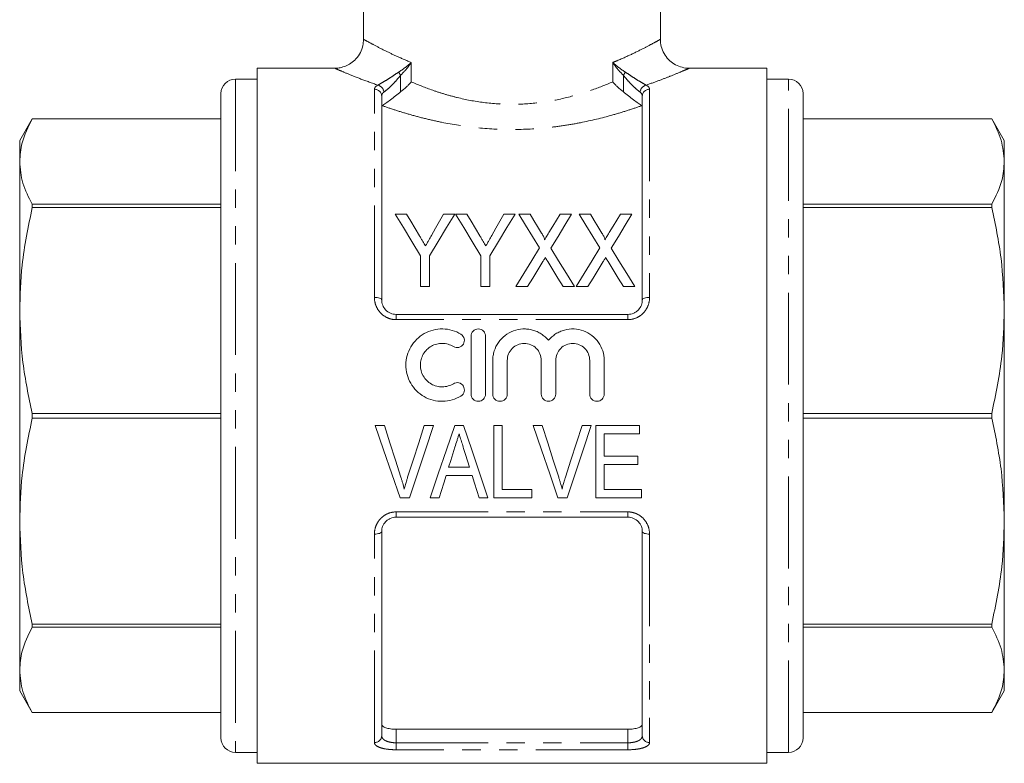
# Model space of a CAD drawing. Units: millimetres. Extents: x 126 to 280, y 87 to 292.
# Drawn here: x 126 to 194, y 148 to 199 of the extents above; entities that cross this region are included whole.
import ezdxf

# ---------------------------------------------------------------- set-up
doc = ezdxf.new("R2010")
doc.units = ezdxf.units.MM
doc.linetypes.add('PHANTOM', pattern=[12.7, 6.35, -1.27, 1.27, -1.27, 1.27, -1.27])

msp = doc.modelspace()

# ---------------------------------------------------------------- linework, layer by layer
at = {"color": 7, "linetype": 'Continuous', "lineweight": 15}
for p, q in [((150.159, 245.989), (150.159, 197.971)), ((170.659, 197.972), (170.659, 245.989)), ((148.196, 195.989), (142.809, 195.989)), ((142.809, 171.989), (142.809, 195.989)), ((178.009, 195.989), (172.621, 195.989)), ((178.009, 195.989), (178.009, 147.989)), ((142.809, 195.239), (141.309, 195.239)), ((179.509, 195.239), (178.009, 195.239)), ((140.309, 194.239), (140.309, 149.739)), ((151.409, 194.068), (151.409, 179.989)), ((169.409, 179.989), (169.409, 194.068)), ((180.509, 149.739), (180.509, 194.239)), ((127.275, 192.489), (126.409, 190.989)), ((140.309, 192.489), (127.275, 192.489)), ((140.309, 192.489), (127.275, 192.489)), ((127.275, 192.489), (127.275, 192.489)), ((193.543, 192.489), (180.509, 192.489)), ((193.543, 192.489), (180.509, 192.489)), ((194.409, 190.989), (193.543, 192.489)), ((193.543, 192.489), (193.543, 192.489)), ((126.409, 189.543), (126.409, 190.989)), ((194.409, 190.989), (194.409, 189.543)), ((126.409, 179.26), (126.409, 189.543)), ((194.409, 189.543), (194.409, 179.26)), ((127.275, 186.597), (127.275, 186.372)), ((127.275, 186.597), (140.309, 186.597)), ((140.309, 186.372), (127.275, 186.372)), ((180.509, 186.597), (193.543, 186.597)), ((193.543, 186.372), (180.509, 186.372)), ((193.543, 186.372), (193.543, 186.597)), ((153.121, 185.909), (152.349, 185.909)), ((156.452, 185.909), (155.681, 185.909)), ((157.287, 185.909), (156.516, 185.909)), ((160.619, 185.909), (159.847, 185.909)), ((161.654, 185.909), (160.875, 185.909)), ((164.529, 185.909), (163.729, 185.909)), ((165.821, 185.909), (165.042, 185.909)), ((168.696, 185.909), (167.895, 185.909)), ((154.08, 183.028), (154.08, 180.909)), ((154.721, 180.909), (154.721, 183.028)), ((158.247, 183.028), (158.247, 180.909)), ((158.888, 180.909), (158.888, 183.028)), ((154.08, 180.909), (154.721, 180.909)), ((158.247, 180.909), (158.888, 180.909)), ((160.683, 180.909), (161.483, 180.909)), ((163.942, 180.909), (164.721, 180.909)), ((164.849, 180.909), (165.65, 180.909)), ((168.109, 180.909), (168.888, 180.909)), ((126.409, 164.718), (126.409, 179.26)), ((152.409, 178.989), (168.409, 178.989)), ((194.409, 179.26), (194.409, 164.718)), ((157.582, 173.487), (157.582, 177.487)), ((158.582, 177.487), (158.582, 173.487)), ((159.082, 173.487), (159.082, 175.813)), ((160.082, 175.813), (160.082, 173.487)), ((162.429, 173.487), (162.429, 175.813)), ((163.429, 175.813), (163.429, 173.487)), ((165.777, 173.487), (165.777, 175.813)), ((166.777, 175.813), (166.777, 173.487)), ((127.275, 172.149), (127.275, 171.83)), ((127.275, 172.149), (140.309, 172.149)), ((180.509, 172.149), (193.543, 172.149)), ((193.543, 171.83), (193.543, 172.149)), ((140.309, 171.83), (127.275, 171.83)), ((142.809, 147.989), (142.809, 171.989)), ((193.543, 171.83), (180.509, 171.83)), ((151.594, 171.322), (150.964, 171.322)), ((154.981, 171.322), (154.351, 171.322)), ((157.057, 171.322), (156.452, 171.322)), ((159.735, 171.322), (159.158, 171.322)), ((159.158, 171.322), (159.158, 166.322)), ((159.735, 166.899), (159.735, 171.322)), ((162.492, 171.322), (161.862, 171.322)), ((165.878, 171.322), (165.248, 171.322)), ((169.222, 171.322), (166.21, 171.322)), ((166.21, 171.322), (166.21, 166.322)), ((166.786, 169.206), (166.786, 170.745)), ((166.786, 170.745), (169.222, 170.745)), ((169.222, 170.745), (169.222, 171.322)), ((169.094, 169.206), (166.786, 169.206)), ((169.094, 168.629), (169.094, 169.206)), ((157.475, 168.437), (156.035, 168.437)), ((166.786, 166.899), (166.786, 168.629)), ((166.786, 168.629), (169.094, 168.629)), ((155.856, 167.86), (157.653, 167.86)), ((161.786, 166.899), (159.735, 166.899)), ((161.786, 166.322), (161.786, 166.899)), ((169.351, 166.899), (166.786, 166.899)), ((169.351, 166.322), (169.351, 166.899)), ((152.684, 166.322), (153.328, 166.322)), ((154.76, 166.322), (155.376, 166.322)), ((158.133, 166.322), (158.749, 166.322)), ((159.158, 166.322), (161.786, 166.322)), ((163.581, 166.322), (164.225, 166.322)), ((166.21, 166.322), (169.351, 166.322)), ((126.409, 154.436), (126.409, 164.718)), ((168.409, 164.989), (152.409, 164.989)), ((194.409, 164.718), (194.409, 154.436)), ((151.409, 163.989), (151.409, 149.893)), ((169.409, 149.893), (169.409, 163.989)), ((127.275, 157.607), (140.309, 157.607)), ((127.275, 157.607), (127.275, 157.381)), ((140.309, 157.381), (127.275, 157.381)), ((180.509, 157.607), (193.543, 157.607)), ((193.543, 157.381), (180.509, 157.381)), ((193.543, 157.381), (193.543, 157.607)), ((126.409, 152.989), (126.409, 154.436)), ((194.409, 154.436), (194.409, 152.989)), ((126.409, 152.989), (127.275, 151.489)), ((193.543, 151.489), (194.409, 152.989)), ((127.275, 151.49), (140.309, 151.49)), ((127.275, 151.49), (127.275, 151.489)), ((127.275, 151.489), (140.309, 151.489)), ((180.509, 151.49), (193.543, 151.49)), ((180.509, 151.489), (193.543, 151.489)), ((193.543, 151.489), (193.543, 151.49)), ((152.409, 150.343), (168.409, 150.343)), ((141.309, 148.739), (142.809, 148.739)), ((178.009, 148.739), (179.509, 148.739)), ((142.809, 147.989), (178.009, 147.989))]:
    msp.add_line(p, q, dxfattribs=at)
at = {"color": 8, "linetype": 'PHANTOM', "lineweight": 0}
for p, q in [((153.456, 196.382), (153.456, 195.045)), ((167.363, 195.045), (167.363, 196.382)), ((141.309, 195.239), (141.309, 148.739)), ((152.72, 195.504), (152.72, 194.364)), ((168.099, 194.364), (168.099, 195.504)), ((179.509, 148.739), (179.509, 195.239)), ((150.909, 180.16), (150.909, 194.538)), ((169.909, 194.538), (169.909, 180.16)), ((152.409, 178.989), (152.409, 178.628)), ((168.409, 178.989), (168.409, 178.628)), ((168.409, 178.628), (152.409, 178.628)), ((152.409, 165.351), (168.409, 165.351)), ((152.409, 164.989), (152.409, 165.351)), ((168.409, 164.989), (168.409, 165.351)), ((150.909, 149.423), (150.909, 163.819)), ((169.909, 163.819), (169.909, 149.423)), ((152.409, 150.343), (152.409, 149.406)), ((168.409, 149.406), (168.409, 150.343)), ((152.409, 148.926), (152.409, 149.406)), ((152.409, 149.406), (168.409, 149.406)), ((168.409, 148.926), (152.409, 148.926)), ((168.409, 148.926), (168.409, 149.406))]:
    msp.add_line(p, q, dxfattribs=at)
at = {"color": 7, "linetype": 'Continuous', "lineweight": 15, "flags": 128}
for points in [[(152.349, 185.909), (152.907, 184.981), (153.484, 184.02), (154.08, 183.028)], [(154.023, 184.408), (153.717, 184.918), (153.416, 185.419), (153.121, 185.909)], [(154.721, 183.028), (155.317, 184.02), (155.895, 184.981), (156.452, 185.909)], [(155.681, 185.909), (155.408, 185.428), (155.13, 184.938), (154.847, 184.438)], [(156.516, 185.909), (157.074, 184.981), (157.651, 184.02), (158.247, 183.028)], [(158.19, 184.408), (157.883, 184.918), (157.582, 185.419), (157.287, 185.909)], [(158.888, 183.028), (159.484, 184.02), (160.061, 184.981), (160.619, 185.909)], [(159.847, 185.909), (159.575, 185.428), (159.297, 184.938), (159.014, 184.438)], [(160.875, 185.909), (161.339, 185.154), (161.816, 184.375), (162.306, 183.576)], [(162.45, 184.611), (162.18, 185.051), (161.915, 185.484), (161.654, 185.909)], [(163.729, 185.909), (163.478, 185.498), (163.223, 185.079), (162.963, 184.653)], [(163.097, 183.558), (163.587, 184.363), (164.065, 185.148), (164.529, 185.909)], [(165.042, 185.909), (165.505, 185.154), (165.983, 184.375), (166.473, 183.576)], [(166.616, 184.611), (166.347, 185.051), (166.082, 185.484), (165.821, 185.909)], [(167.895, 185.909), (167.644, 185.498), (167.389, 185.079), (167.13, 184.653)], [(167.263, 183.558), (167.754, 184.363), (168.232, 185.148), (168.696, 185.909)], [(162.306, 183.576), (161.777, 182.707), (161.236, 181.818), (160.683, 180.909)], [(164.721, 180.909), (164.168, 181.811), (163.626, 182.695), (163.097, 183.558)], [(166.473, 183.576), (165.944, 182.707), (165.402, 181.818), (164.849, 180.909)], [(168.888, 180.909), (168.335, 181.811), (167.793, 182.695), (167.263, 183.558)], [(161.483, 180.909), (161.839, 181.493), (162.19, 182.068), (162.536, 182.636)], [(162.88, 182.64), (163.229, 182.071), (163.583, 181.494), (163.942, 180.909)], [(165.65, 180.909), (166.005, 181.493), (166.356, 182.068), (166.702, 182.636)], [(167.047, 182.64), (167.396, 182.071), (167.75, 181.494), (168.109, 180.909)], [(150.964, 171.322), (151.542, 169.641), (152.117, 167.971), (152.684, 166.322)], [(152.741, 167.738), (152.361, 168.926), (151.978, 170.121), (151.594, 171.322)], [(154.351, 171.322), (153.966, 170.121), (153.583, 168.926), (153.202, 167.738)], [(153.328, 166.322), (153.873, 167.971), (154.425, 169.641), (154.981, 171.322)], [(156.452, 171.322), (155.883, 169.641), (155.318, 167.971), (154.76, 166.322)], [(158.749, 166.322), (158.19, 167.971), (157.626, 169.641), (157.057, 171.322)], [(161.862, 171.322), (162.44, 169.641), (163.014, 167.971), (163.581, 166.322)], [(163.638, 167.738), (163.258, 168.926), (162.876, 170.121), (162.492, 171.322)], [(165.248, 171.322), (164.863, 170.121), (164.48, 168.926), (164.099, 167.738)], [(164.225, 166.322), (164.771, 167.971), (165.322, 169.641), (165.878, 171.322)], [(156.035, 168.437), (156.179, 168.899), (156.323, 169.362), (156.468, 169.825)], [(157.069, 169.738), (157.204, 169.304), (157.34, 168.87), (157.475, 168.437)], [(155.376, 166.322), (155.535, 166.832), (155.695, 167.345), (155.856, 167.86)], [(157.653, 167.86), (157.813, 167.345), (157.973, 166.832), (158.133, 166.322)]]:
    msp.add_lwpolyline(points, dxfattribs=at)
at = {"color": 8, "linetype": 'PHANTOM', "lineweight": 0, "flags": 128}
for points in [[(151.409, 179.989), (151.4, 180.023), (151.371, 180.055), (151.325, 180.084), (151.263, 180.11), (151.187, 180.131), (151.101, 180.147), (151.007, 180.156), (150.909, 180.16)], [(169.409, 179.989), (169.419, 180.023), (169.447, 180.055), (169.494, 180.084), (169.556, 180.11), (169.632, 180.131), (169.718, 180.147), (169.812, 180.156), (169.909, 180.16)], [(150.909, 163.819), (151.007, 163.822), (151.101, 163.832), (151.187, 163.848), (151.263, 163.869), (151.325, 163.895), (151.371, 163.924), (151.4, 163.956), (151.409, 163.989)], [(169.409, 163.989), (169.419, 163.956), (169.447, 163.924), (169.494, 163.895), (169.556, 163.869), (169.632, 163.848), (169.718, 163.832), (169.812, 163.822), (169.909, 163.819)]]:
    msp.add_lwpolyline(points, dxfattribs=at)
at = {"color": 7, "linetype": 'Continuous', "lineweight": 15}
for centre, start, end in [((141.309, 194.239), 90, 180), ((179.509, 194.239), 0, 90), ((141.309, 149.739), 180, 270), ((179.509, 149.739), 270, 0)]:
    msp.add_arc(centre, 1, start, end, dxfattribs=at)
at = {"color": 8, "linetype": 'PHANTOM', "lineweight": 0}
for centre, radius, start, end in [((153.837, 196.322), 1.385, 205.47566, 216.21101), ((166.982, 196.322), 1.385, 323.78899, 334.52434), ((150.924, 194.052), 0.486, 1.84217, 91.73077), ((151.008, 194.276), 0.562, 7.12112, 75.99274), ((169.81, 194.276), 0.562, 104.00726, 172.87888), ((169.895, 194.052), 0.486, 88.26923, 178.15783), ((150.924, 149.908), 0.486, 268.29114, 358.18238), ((169.895, 149.908), 0.486, 181.81762, 271.70886)]:
    msp.add_arc(centre, radius, start, end, dxfattribs=at)
at = {"color": 7, "linetype": 'Continuous', "lineweight": 15}
for points, knots in [([(150.151, 197.975), (150.145, 197.835), (150.132, 197.523), (149.954, 197.059), (149.665, 196.639), (149.304, 196.329), (148.931, 196.128), (148.568, 196.024), (148.324, 195.985), (148.204, 195.99), (148.197, 195.991)], [0, 0, 0, 0, 0.135412, 0.302373, 0.475069, 0.626421, 0.761937, 0.883813, 0.992305, 1, 1, 1, 1]), ([(172.644, 195.99), (172.636, 195.989), (172.472, 195.979), (172.144, 196.041), (171.694, 196.212), (171.289, 196.502), (170.959, 196.889), (170.744, 197.354), (170.651, 197.729), (170.665, 197.934), (170.667, 197.97)], [0, 0, 0, 0, 0.007858, 0.159176, 0.316493, 0.471495, 0.635366, 0.801849, 0.965403, 1, 1, 1, 1]), ([(152.72, 194.364), (152.859, 194.472), (152.992, 194.585), (153.177, 194.756), (153.236, 194.813), (153.349, 194.929), (153.404, 194.988), (153.456, 195.045)], [0, 0, 0, 0, 0.5, 0.5, 0.75, 0.75, 1, 1, 1, 1]), ([(168.099, 194.364), (167.96, 194.472), (167.826, 194.585), (167.642, 194.756), (167.583, 194.813), (167.47, 194.929), (167.414, 194.988), (167.363, 195.045)], [0, 0, 0, 0, 0.5, 0.5, 0.75, 0.75, 1, 1, 1, 1]), ([(152.72, 194.364), (152.602, 194.274), (152.487, 194.176), (152.251, 193.985), (152.132, 193.892), (151.903, 193.72), (151.792, 193.641), (151.602, 193.503), (151.523, 193.446), (151.472, 193.396)], [0, 0, 0, 0, 0.25, 0.25, 0.5, 0.5, 0.75, 0.75, 1, 1, 1, 1]), ([(169.347, 193.396), (169.296, 193.445), (169.218, 193.503), (169.028, 193.64), (168.917, 193.719), (168.688, 193.891), (168.568, 193.985), (168.333, 194.175), (168.216, 194.274), (168.099, 194.364)], [0, 0, 0, 0, 0.25, 0.25, 0.5, 0.5, 0.75, 0.75, 1, 1, 1, 1]), ([(126.409, 189.543), (126.44, 189.977), (126.512, 190.968), (127.001, 191.942), (127.275, 192.489)], [0, 0, 0, 0, 0.438026, 1, 1, 1, 1]), ([(193.543, 192.489), (193.79, 192.005), (194.287, 191.032), (194.368, 190.041), (194.409, 189.543)], [0, 0, 0, 0, 0.4972642, 1, 1, 1, 1]), ([(127.275, 186.597), (127.028, 187.081), (126.532, 188.054), (126.45, 189.045), (126.409, 189.543)], [0, 0, 0, 0, 0.4972642, 1, 1, 1, 1]), ([(194.409, 189.543), (194.378, 189.109), (194.307, 188.118), (193.818, 187.145), (193.543, 186.597)], [0, 0, 0, 0, 0.438026, 1, 1, 1, 1]), ([(126.409, 179.26), (126.44, 180.308), (126.512, 182.7), (127.001, 185.051), (127.275, 186.372)], [0, 0, 0, 0, 0.438026, 1, 1, 1, 1]), ([(193.543, 186.372), (193.79, 185.204), (194.287, 182.855), (194.368, 180.463), (194.409, 179.26)], [0, 0, 0, 0, 0.4972642, 1, 1, 1, 1]), ([(154.439, 183.716), (154.377, 183.819), (154.316, 183.921), (154.255, 184.022), (154.216, 184.087), (154.177, 184.151), (154.139, 184.216), (154.1, 184.28), (154.062, 184.344), (154.023, 184.408)], [0, 0, 0, 0, 0.0004036815, 0.0004036815, 0.0004036815, 0.0006600053, 0.0006600053, 0.0006600053, 0.0009163508, 0.0009163508, 0.0009163508, 0.0009163508]), ([(154.847, 184.438), (154.788, 184.333), (154.729, 184.228), (154.67, 184.123), (154.632, 184.055), (154.593, 183.988), (154.555, 183.92), (154.517, 183.852), (154.477, 183.784), (154.439, 183.716)], [0, 0, 0, 0, 0.0004149335, 0.0004149335, 0.0004149335, 0.000680161, 0.000680161, 0.000680161, 0.0009454242, 0.0009454242, 0.0009454242, 0.0009454242]), ([(158.605, 183.716), (158.544, 183.819), (158.482, 183.921), (158.421, 184.022), (158.382, 184.087), (158.344, 184.151), (158.305, 184.216), (158.267, 184.28), (158.228, 184.344), (158.19, 184.408)], [0, 0, 0, 0, 0.0004036815, 0.0004036815, 0.0004036815, 0.0006600053, 0.0006600053, 0.0006600053, 0.0009163508, 0.0009163508, 0.0009163508, 0.0009163508]), ([(159.014, 184.438), (158.955, 184.333), (158.896, 184.228), (158.836, 184.123), (158.798, 184.055), (158.76, 183.988), (158.721, 183.92), (158.683, 183.852), (158.644, 183.784), (158.605, 183.716)], [0, 0, 0, 0, 0.0004149335, 0.0004149335, 0.0004149335, 0.000680161, 0.000680161, 0.000680161, 0.0009454242, 0.0009454242, 0.0009454242, 0.0009454242]), ([(162.654, 184.146), (162.668, 184.186), (162.651, 184.229), (162.619, 184.308), (162.6, 184.347), (162.539, 184.462), (162.495, 184.537), (162.45, 184.611)], [0, 0, 0, 0, 0.25, 0.25, 0.5, 0.5, 1, 1, 1, 1]), ([(162.963, 184.653), (162.919, 184.58), (162.874, 184.506), (162.829, 184.432), (162.8, 184.385), (162.77, 184.337), (162.741, 184.289), (162.712, 184.242), (162.683, 184.194), (162.654, 184.146)], [0, 0, 0, 0, 0.0002973657, 0.0002973657, 0.0002973657, 0.0004888843, 0.0004888843, 0.0004888843, 0.0006804129, 0.0006804129, 0.0006804129, 0.0006804129]), ([(166.821, 184.146), (166.835, 184.186), (166.818, 184.229), (166.786, 184.308), (166.767, 184.347), (166.706, 184.462), (166.661, 184.537), (166.616, 184.611)], [0, 0, 0, 0, 0.25, 0.25, 0.5, 0.5, 1, 1, 1, 1]), ([(167.13, 184.653), (167.085, 184.58), (167.04, 184.506), (166.995, 184.432), (166.966, 184.385), (166.937, 184.337), (166.908, 184.289), (166.878, 184.242), (166.849, 184.194), (166.821, 184.146)], [0, 0, 0, 0, 0.0002973657, 0.0002973657, 0.0002973657, 0.0004888843, 0.0004888843, 0.0004888843, 0.0006804129, 0.0006804129, 0.0006804129, 0.0006804129]), ([(162.536, 182.636), (162.55, 182.66), (162.564, 182.684), (162.579, 182.707), (162.6, 182.743), (162.622, 182.778), (162.643, 182.814), (162.665, 182.849), (162.686, 182.884), (162.708, 182.92)], [0, 0, 0, 0, 0.0000912866, 0.0000912866, 0.0000912866, 0.00022822, 0.00022822, 0.00022822, 0.0003651569, 0.0003651569, 0.0003651569, 0.0003651569]), ([(162.708, 182.92), (162.737, 182.873), (162.766, 182.827), (162.795, 182.78), (162.809, 182.757), (162.823, 182.734), (162.838, 182.71), (162.852, 182.687), (162.866, 182.664), (162.88, 182.64)], [0, 0, 0, 0, 0.0001805758, 0.0001805758, 0.0001805758, 0.0002708699, 0.0002708699, 0.0002708699, 0.0003611656, 0.0003611656, 0.0003611656, 0.0003611656]), ([(166.702, 182.636), (166.717, 182.66), (166.731, 182.684), (166.746, 182.707), (166.767, 182.743), (166.788, 182.778), (166.81, 182.814), (166.831, 182.849), (166.853, 182.884), (166.875, 182.92)], [0, 0, 0, 0, 0.0000912866, 0.0000912866, 0.0000912866, 0.00022822, 0.00022822, 0.00022822, 0.0003651569, 0.0003651569, 0.0003651569, 0.0003651569]), ([(166.875, 182.92), (166.904, 182.873), (166.933, 182.827), (166.961, 182.78), (166.976, 182.757), (166.99, 182.734), (167.004, 182.71), (167.019, 182.687), (167.033, 182.664), (167.047, 182.64)], [0, 0, 0, 0, 0.0001805758, 0.0001805758, 0.0001805758, 0.0002708699, 0.0002708699, 0.0002708699, 0.0003611656, 0.0003611656, 0.0003611656, 0.0003611656]), ([(151.409, 179.989), (151.409, 179.867), (151.432, 179.743), (151.523, 179.51), (151.592, 179.399), (151.771, 179.209), (151.883, 179.128), (152.132, 179.019), (152.269, 178.989), (152.409, 178.989)], [0, 0, 0, 0, 0.25, 0.25, 0.5, 0.5, 0.75, 0.75, 1, 1, 1, 1]), ([(168.409, 178.989), (168.549, 178.989), (168.688, 179.019), (168.874, 179.101), (168.934, 179.136), (169.043, 179.213), (169.093, 179.256), (169.228, 179.4), (169.296, 179.51), (169.387, 179.745), (169.409, 179.867), (169.409, 179.989)], [0, 0, 0, 0, 0.25, 0.25, 0.375, 0.375, 0.5, 0.5, 0.75, 0.75, 1, 1, 1, 1]), ([(127.275, 172.149), (127.028, 173.317), (126.532, 175.666), (126.45, 178.058), (126.409, 179.26)], [0, 0, 0, 0, 0.4972642, 1, 1, 1, 1]), ([(194.409, 179.26), (194.378, 178.213), (194.307, 175.821), (193.818, 173.47), (193.543, 172.149)], [0, 0, 0, 0, 0.438026, 1, 1, 1, 1]), ([(156.882, 173.353), (156.691, 173.236), (156.489, 173.147), (156.062, 173.024), (155.84, 172.991), (155.398, 172.984), (155.173, 173.01), (154.746, 173.12), (154.537, 173.204), (154.151, 173.423), (153.975, 173.557), (153.659, 173.872), (153.524, 174.047), (153.304, 174.43), (153.218, 174.637), (153.107, 175.062), (153.079, 175.284), (153.081, 175.721), (153.112, 175.941), (153.228, 176.363), (153.313, 176.563), (153.535, 176.942), (153.67, 177.115), (153.982, 177.422), (154.16, 177.557), (154.542, 177.772), (154.75, 177.856), (155.179, 177.964), (155.399, 177.99), (155.846, 177.983), (156.064, 177.95), (156.49, 177.826), (156.694, 177.736), (156.882, 177.621)], [0, 0, 0, 0, 0.0625, 0.0625, 0.125, 0.125, 0.1875, 0.1875, 0.25, 0.25, 0.3125, 0.3125, 0.375, 0.375, 0.4375, 0.4375, 0.5, 0.5, 0.5625, 0.5625, 0.625, 0.625, 0.6875, 0.6875, 0.75, 0.75, 0.8125, 0.8125, 0.875, 0.875, 0.9375, 0.9375, 1, 1, 1, 1]), ([(156.882, 177.621), (156.993, 177.553), (157.076, 177.44), (157.138, 177.188), (157.117, 177.05), (156.985, 176.827), (156.872, 176.742), (156.615, 176.677), (156.473, 176.699), (156.361, 176.768)], [0, 0, 0, 0, 0.25, 0.25, 0.5, 0.5, 0.75, 0.75, 1, 1, 1, 1]), ([(157.582, 177.487), (157.582, 177.616), (157.634, 177.745), (157.816, 177.93), (157.947, 177.987), (158.214, 177.987), (158.346, 177.931), (158.529, 177.746), (158.582, 177.617), (158.582, 177.487)], [0, 0, 0, 0, 0.25, 0.25, 0.5, 0.5, 0.75, 0.75, 1, 1, 1, 1]), ([(159.082, 175.813), (159.082, 175.923), (159.09, 176.033), (159.123, 176.251), (159.149, 176.36), (159.248, 176.675), (159.345, 176.874), (159.598, 177.237), (159.75, 177.397), (160.103, 177.67), (160.297, 177.777), (160.717, 177.931), (160.938, 177.975), (161.274, 177.99), (161.387, 177.986), (161.609, 177.961), (161.719, 177.94), (161.934, 177.881), (162.041, 177.843), (162.244, 177.752), (162.342, 177.699), (162.528, 177.579), (162.617, 177.511), (162.783, 177.364), (162.859, 177.285), (162.929, 177.2)], [0, 0, 0, 0, 0.0625, 0.0625, 0.125, 0.125, 0.25, 0.25, 0.375, 0.375, 0.5, 0.5, 0.625, 0.625, 0.6875, 0.6875, 0.75, 0.75, 0.8125, 0.8125, 0.875, 0.875, 0.9375, 0.9375, 1, 1, 1, 1]), ([(162.929, 177.2), (162.999, 177.285), (163.076, 177.364), (163.241, 177.511), (163.331, 177.579), (163.516, 177.699), (163.614, 177.752), (163.816, 177.842), (163.923, 177.881), (164.246, 177.969), (164.469, 177.994), (164.919, 177.976), (165.138, 177.932), (165.56, 177.778), (165.754, 177.671), (166.107, 177.399), (166.259, 177.239), (166.639, 176.695), (166.777, 176.259), (166.777, 175.813)], [0, 0, 0, 0, 0.0625, 0.0625, 0.125, 0.125, 0.1875, 0.1875, 0.25, 0.25, 0.375, 0.375, 0.5, 0.5, 0.625, 0.625, 0.75, 0.75, 1, 1, 1, 1]), ([(156.361, 176.768), (156.247, 176.837), (156.126, 176.89), (155.871, 176.964), (155.738, 176.984), (155.473, 176.989), (155.338, 176.973), (155.081, 176.908), (154.957, 176.858), (154.611, 176.662), (154.418, 176.471), (154.219, 176.131), (154.167, 176.008), (154.098, 175.756), (154.08, 175.623), (154.079, 175.229), (154.148, 174.966), (154.347, 174.622), (154.429, 174.515), (154.617, 174.329), (154.725, 174.247), (154.955, 174.117), (155.08, 174.066), (155.338, 174.001), (155.469, 173.985), (155.738, 173.989), (155.869, 174.009), (156.124, 174.083), (156.248, 174.137), (156.361, 174.206)], [0, 0, 0, 0, 0.0625, 0.0625, 0.125, 0.125, 0.1875, 0.1875, 0.25, 0.25, 0.375, 0.375, 0.4375, 0.4375, 0.5, 0.5, 0.625, 0.625, 0.6875, 0.6875, 0.75, 0.75, 0.8125, 0.8125, 0.875, 0.875, 0.9375, 0.9375, 1, 1, 1, 1]), ([(162.429, 175.813), (162.429, 175.967), (162.399, 176.119), (162.283, 176.402), (162.196, 176.532), (161.981, 176.749), (161.85, 176.837), (161.566, 176.955), (161.411, 176.987), (161.102, 176.987), (160.947, 176.956), (160.661, 176.837), (160.532, 176.75), (160.313, 176.53), (160.228, 176.401), (160.112, 176.118), (160.082, 175.965), (160.082, 175.813)], [0, 0, 0, 0, 0.125, 0.125, 0.25, 0.25, 0.375, 0.375, 0.5, 0.5, 0.625, 0.625, 0.75, 0.75, 0.875, 0.875, 1, 1, 1, 1]), ([(165.777, 175.813), (165.777, 175.967), (165.747, 176.119), (165.63, 176.402), (165.544, 176.532), (165.328, 176.749), (165.198, 176.837), (164.914, 176.955), (164.758, 176.987), (164.45, 176.987), (164.294, 176.956), (164.009, 176.837), (163.88, 176.75), (163.661, 176.53), (163.576, 176.401), (163.46, 176.118), (163.429, 175.965), (163.429, 175.813)], [0, 0, 0, 0, 0.125, 0.125, 0.25, 0.25, 0.375, 0.375, 0.5, 0.5, 0.625, 0.625, 0.75, 0.75, 0.875, 0.875, 1, 1, 1, 1]), ([(156.361, 174.206), (156.472, 174.274), (156.612, 174.296), (156.866, 174.235), (156.98, 174.152), (157.117, 173.927), (157.138, 173.789), (157.077, 173.535), (156.994, 173.421), (156.882, 173.353)], [0, 0, 0, 0, 0.25, 0.25, 0.5, 0.5, 0.75, 0.75, 1, 1, 1, 1]), ([(158.582, 173.487), (158.582, 173.355), (158.527, 173.226), (158.343, 173.041), (158.212, 172.987), (157.951, 172.987), (157.821, 173.04), (157.635, 173.227), (157.582, 173.357), (157.582, 173.487)], [0, 0, 0, 0, 0.25, 0.25, 0.5, 0.5, 0.75, 0.75, 1, 1, 1, 1]), ([(160.082, 173.487), (160.082, 173.355), (160.027, 173.226), (159.843, 173.041), (159.712, 172.987), (159.451, 172.987), (159.321, 173.04), (159.135, 173.227), (159.082, 173.357), (159.082, 173.487)], [0, 0, 0, 0, 0.25, 0.25, 0.5, 0.5, 0.75, 0.75, 1, 1, 1, 1]), ([(163.429, 173.487), (163.429, 173.355), (163.375, 173.226), (163.191, 173.041), (163.06, 172.987), (162.799, 172.987), (162.669, 173.04), (162.482, 173.227), (162.429, 173.357), (162.429, 173.487)], [0, 0, 0, 0, 0.25, 0.25, 0.5, 0.5, 0.75, 0.75, 1, 1, 1, 1]), ([(166.777, 173.487), (166.777, 173.355), (166.723, 173.226), (166.539, 173.041), (166.408, 172.987), (166.147, 172.987), (166.017, 173.04), (165.83, 173.227), (165.777, 173.357), (165.777, 173.487)], [0, 0, 0, 0, 0.25, 0.25, 0.5, 0.5, 0.75, 0.75, 1, 1, 1, 1]), ([(126.409, 164.718), (126.44, 165.766), (126.512, 168.158), (127.001, 170.509), (127.275, 171.83)], [0, 0, 0, 0, 0.438026, 1, 1, 1, 1]), ([(193.543, 171.83), (193.79, 170.662), (194.287, 168.313), (194.368, 165.921), (194.409, 164.718)], [0, 0, 0, 0, 0.4972642, 1, 1, 1, 1]), ([(156.468, 169.825), (156.516, 169.978), (156.564, 170.131), (156.611, 170.285), (156.635, 170.361), (156.659, 170.438), (156.683, 170.515), (156.707, 170.591), (156.731, 170.668), (156.754, 170.745)], [0, 0, 0, 0, 0.0004825807, 0.0004825807, 0.0004825807, 0.0007239372, 0.0007239372, 0.0007239372, 0.0009653141, 0.0009653141, 0.0009653141, 0.0009653141]), ([(156.754, 170.745), (156.781, 170.661), (156.807, 170.577), (156.833, 170.493), (156.871, 170.367), (156.911, 170.241), (156.951, 170.115), (156.99, 169.99), (157.029, 169.864), (157.069, 169.738)], [0, 0, 0, 0, 0.00026424, 0.00026424, 0.00026424, 0.000660693, 0.000660693, 0.000660693, 0.001057238, 0.001057238, 0.001057238, 0.001057238]), ([(152.972, 166.931), (152.938, 167.066), (152.903, 167.201), (152.864, 167.335), (152.845, 167.403), (152.824, 167.47), (152.804, 167.537), (152.783, 167.604), (152.762, 167.671), (152.741, 167.738)], [0, 0, 0, 0, 0.0004271961, 0.0004271961, 0.0004271961, 0.0006410326, 0.0006410326, 0.0006410326, 0.0008549124, 0.0008549124, 0.0008549124, 0.0008549124]), ([(153.202, 167.738), (153.181, 167.671), (153.159, 167.604), (153.139, 167.537), (153.108, 167.437), (153.078, 167.336), (153.051, 167.235), (153.024, 167.134), (152.998, 167.032), (152.972, 166.931)], [0, 0, 0, 0, 0.0002134524, 0.0002134524, 0.0002134524, 0.0005338443, 0.0005338443, 0.0005338443, 0.0008545466, 0.0008545466, 0.0008545466, 0.0008545466]), ([(163.87, 166.931), (163.836, 167.066), (163.801, 167.201), (163.762, 167.335), (163.742, 167.403), (163.722, 167.47), (163.701, 167.537), (163.68, 167.604), (163.659, 167.671), (163.638, 167.738)], [0, 0, 0, 0, 0.0004271961, 0.0004271961, 0.0004271961, 0.0006410326, 0.0006410326, 0.0006410326, 0.0008549124, 0.0008549124, 0.0008549124, 0.0008549124]), ([(164.099, 167.738), (164.078, 167.671), (164.057, 167.604), (164.036, 167.537), (164.005, 167.437), (163.976, 167.336), (163.948, 167.235), (163.921, 167.134), (163.895, 167.032), (163.87, 166.931)], [0, 0, 0, 0, 0.0002134524, 0.0002134524, 0.0002134524, 0.0005338443, 0.0005338443, 0.0005338443, 0.0008545466, 0.0008545466, 0.0008545466, 0.0008545466]), ([(127.275, 157.607), (127.028, 158.775), (126.532, 161.124), (126.45, 163.516), (126.409, 164.718)], [0, 0, 0, 0, 0.4972642, 1, 1, 1, 1]), ([(152.409, 164.989), (152.269, 164.989), (152.131, 164.959), (151.944, 164.877), (151.884, 164.843), (151.776, 164.766), (151.726, 164.722), (151.591, 164.579), (151.523, 164.469), (151.431, 164.234), (151.409, 164.112), (151.409, 163.989)], [0, 0, 0, 0, 0.25, 0.25, 0.375, 0.375, 0.5, 0.5, 0.75, 0.75, 1, 1, 1, 1]), ([(169.409, 163.989), (169.409, 164.112), (169.387, 164.235), (169.296, 164.469), (169.227, 164.58), (169.048, 164.77), (168.936, 164.85), (168.687, 164.96), (168.549, 164.989), (168.409, 164.989)], [0, 0, 0, 0, 0.25, 0.25, 0.5, 0.5, 0.75, 0.75, 1, 1, 1, 1]), ([(194.409, 164.718), (194.378, 163.671), (194.307, 161.279), (193.818, 158.928), (193.543, 157.607)], [0, 0, 0, 0, 0.438026, 1, 1, 1, 1]), ([(126.409, 154.436), (126.44, 154.87), (126.512, 155.86), (127.001, 156.834), (127.275, 157.381)], [0, 0, 0, 0, 0.438026, 1, 1, 1, 1]), ([(193.543, 157.381), (193.79, 156.898), (194.287, 155.925), (194.368, 154.934), (194.409, 154.436)], [0, 0, 0, 0, 0.4972642, 1, 1, 1, 1]), ([(127.275, 151.49), (127.028, 151.974), (126.532, 152.947), (126.45, 153.938), (126.409, 154.436)], [0, 0, 0, 0, 0.4972642, 1, 1, 1, 1]), ([(194.409, 154.436), (194.378, 154.002), (194.307, 153.011), (193.818, 152.037), (193.543, 151.49)], [0, 0, 0, 0, 0.438026, 1, 1, 1, 1]), ([(151.409, 150.692), (151.409, 150.645), (151.433, 150.599), (151.529, 150.514), (151.6, 150.476), (151.782, 150.412), (151.893, 150.387), (152.138, 150.352), (152.273, 150.343), (152.409, 150.343)], [0, 0, 0, 0, 0.25, 0.25, 0.5, 0.5, 0.75, 0.75, 1, 1, 1, 1]), ([(168.409, 150.343), (168.545, 150.343), (168.679, 150.352), (168.925, 150.386), (169.036, 150.412), (169.218, 150.475), (169.29, 150.514), (169.385, 150.598), (169.409, 150.645), (169.409, 150.692)], [0, 0, 0, 0, 0.25, 0.25, 0.5, 0.5, 0.75, 0.75, 1, 1, 1, 1])]:
    msp.add_open_spline(points, degree=3, knots=knots, dxfattribs=at)
at = {"color": 8, "linetype": 'PHANTOM', "lineweight": 0}
for points, knots in [([(150.192, 197.971), (150.185, 197.975), (150.168, 197.984), (150.375, 197.868), (150.827, 197.62), (151.58, 197.229), (152.465, 196.801), (153.124, 196.523), (153.456, 196.382)], [0, 0, 0, 0, 0.093852, 0.238768, 0.447064, 0.662997, 0.829996, 1, 1, 1, 1]), ([(167.363, 196.382), (167.466, 196.424), (167.957, 196.627), (168.753, 196.99), (169.604, 197.415), (170.237, 197.754), (170.536, 197.92), (170.663, 197.991), (170.638, 197.978), (170.629, 197.972)], [0, 0, 0, 0, 0.051358, 0.245348, 0.444144, 0.636839, 0.835607, 0.93717, 1, 1, 1, 1]), ([(151.144, 194.821), (150.739, 194.966), (149.912, 195.262), (148.974, 195.642), (148.421, 195.876), (148.171, 195.984), (148.189, 195.977), (148.196, 195.974)], [0, 0, 0, 0, 0.232463, 0.474055, 0.724586, 0.891792, 1, 1, 1, 1]), ([(152.587, 195.726), (152.751, 195.833), (152.904, 195.941), (153.193, 196.159), (153.33, 196.271), (153.456, 196.382)], [0, 0, 0, 0, 0.5, 0.5, 1, 1, 1, 1]), ([(152.72, 195.504), (152.863, 195.646), (152.994, 195.79), (153.239, 196.083), (153.353, 196.233), (153.456, 196.382)], [0, 0, 0, 0, 0.5, 0.5, 1, 1, 1, 1]), ([(168.099, 195.504), (167.956, 195.646), (167.824, 195.79), (167.58, 196.083), (167.466, 196.233), (167.363, 196.382)], [0, 0, 0, 0, 0.5, 0.5, 1, 1, 1, 1]), ([(168.232, 195.726), (168.068, 195.833), (167.915, 195.941), (167.626, 196.159), (167.489, 196.271), (167.363, 196.382)], [0, 0, 0, 0, 0.5, 0.5, 1, 1, 1, 1]), ([(172.621, 195.973), (172.633, 195.978), (172.664, 195.991), (172.514, 195.926), (172.161, 195.775), (171.463, 195.487), (170.624, 195.158), (169.992, 194.934), (169.674, 194.821)], [0, 0, 0, 0, 0.072515, 0.189612, 0.412204, 0.642585, 0.819821, 1, 1, 1, 1]), ([(151.144, 194.821), (151.216, 194.865), (151.314, 194.919), (151.545, 195.052), (151.674, 195.128), (151.938, 195.293), (152.072, 195.381), (152.334, 195.557), (152.461, 195.645), (152.587, 195.726)], [0, 0, 0, 0, 0.25, 0.25, 0.5, 0.5, 0.75, 0.75, 1, 1, 1, 1]), ([(152.72, 195.504), (152.626, 195.393), (152.533, 195.279), (152.339, 195.056), (152.239, 194.946), (152.035, 194.74), (151.931, 194.643), (151.733, 194.473), (151.64, 194.402), (151.566, 194.345)], [0, 0, 0, 0, 0.25, 0.25, 0.5, 0.5, 0.75, 0.75, 1, 1, 1, 1]), ([(169.253, 194.345), (169.178, 194.402), (169.084, 194.475), (168.887, 194.644), (168.782, 194.741), (168.579, 194.947), (168.479, 195.057), (168.285, 195.279), (168.193, 195.393), (168.099, 195.504)], [0, 0, 0, 0, 0.25, 0.25, 0.5, 0.5, 0.75, 0.75, 1, 1, 1, 1]), ([(168.232, 195.726), (168.358, 195.645), (168.484, 195.557), (168.745, 195.382), (168.88, 195.293), (169.142, 195.13), (169.273, 195.052), (169.502, 194.921), (169.602, 194.865), (169.674, 194.821)], [0, 0, 0, 0, 0.25, 0.25, 0.5, 0.5, 0.75, 0.75, 1, 1, 1, 1]), ([(150.909, 194.538), (150.909, 194.59), (150.929, 194.64), (151.007, 194.735), (151.066, 194.78), (151.144, 194.821)], [0, 0, 0, 0, 0.5, 0.5, 1, 1, 1, 1]), ([(153.456, 195.045), (153.916, 194.847), (154.41, 194.651), (155.203, 194.375), (155.477, 194.286), (156.042, 194.117), (156.333, 194.037), (157.217, 193.82), (157.829, 193.702), (159.1, 193.539), (159.765, 193.495), (161.073, 193.496), (161.717, 193.539), (162.983, 193.701), (163.612, 193.822), (164.79, 194.113), (165.347, 194.282), (166.402, 194.648), (166.902, 194.847), (167.363, 195.045)], [0, 0, 0, 0, 0.125, 0.125, 0.1875, 0.1875, 0.25, 0.25, 0.375, 0.375, 0.5, 0.5, 0.625, 0.625, 0.75, 0.75, 0.875, 0.875, 1, 1, 1, 1]), ([(169.674, 194.821), (169.753, 194.78), (169.811, 194.736), (169.889, 194.641), (169.909, 194.59), (169.909, 194.538)], [0, 0, 0, 0, 0.5, 0.5, 1, 1, 1, 1]), ([(151.566, 194.345), (151.513, 194.305), (151.474, 194.261), (151.422, 194.167), (151.409, 194.119), (151.409, 194.068)], [0, 0, 0, 0, 0.5, 0.5, 1, 1, 1, 1]), ([(169.347, 193.396), (169.055, 193.294), (168.75, 193.19), (168.114, 192.986), (167.781, 192.884), (166.755, 192.591), (166.033, 192.411), (164.894, 192.18), (164.505, 192.109), (163.705, 191.985), (163.302, 191.932), (162.083, 191.803), (161.258, 191.758), (159.584, 191.757), (158.735, 191.803), (157.104, 191.976), (156.315, 192.101), (155.169, 192.333), (154.792, 192.418), (154.065, 192.597), (153.713, 192.691), (153.033, 192.886), (152.704, 192.986), (152.07, 193.19), (151.764, 193.294), (151.472, 193.396)], [0, 0, 0, 0, 0.0625, 0.0625, 0.125, 0.125, 0.25, 0.25, 0.3125, 0.3125, 0.375, 0.375, 0.5, 0.5, 0.625, 0.625, 0.75, 0.75, 0.8125, 0.8125, 0.875, 0.875, 0.9375, 0.9375, 1, 1, 1, 1]), ([(152.409, 178.628), (152.306, 178.628), (152.206, 178.638), (152.007, 178.68), (151.909, 178.712), (151.632, 178.834), (151.464, 178.953), (151.193, 179.241), (151.086, 179.412), (150.945, 179.774), (150.909, 179.967), (150.909, 180.16)], [0, 0, 0, 0, 0.125, 0.125, 0.25, 0.25, 0.5, 0.5, 0.75, 0.75, 1, 1, 1, 1]), ([(169.909, 180.16), (169.909, 179.966), (169.874, 179.776), (169.768, 179.503), (169.724, 179.416), (169.62, 179.25), (169.559, 179.171), (169.423, 179.026), (169.348, 178.96), (169.185, 178.844), (169.096, 178.794), (168.819, 178.672), (168.615, 178.628), (168.409, 178.628)], [0, 0, 0, 0, 0.25, 0.25, 0.375, 0.375, 0.5, 0.5, 0.625, 0.625, 0.75, 0.75, 1, 1, 1, 1]), ([(150.909, 163.819), (150.909, 164.012), (150.944, 164.203), (151.051, 164.476), (151.094, 164.563), (151.198, 164.729), (151.26, 164.808), (151.396, 164.953), (151.471, 165.018), (151.634, 165.134), (151.723, 165.185), (152, 165.307), (152.203, 165.351), (152.409, 165.351)], [0, 0, 0, 0, 0.25, 0.25, 0.375, 0.375, 0.5, 0.5, 0.625, 0.625, 0.75, 0.75, 1, 1, 1, 1]), ([(168.409, 165.351), (168.512, 165.351), (168.613, 165.34), (168.811, 165.299), (168.91, 165.267), (169.187, 165.145), (169.354, 165.025), (169.626, 164.737), (169.732, 164.567), (169.873, 164.205), (169.909, 164.012), (169.909, 163.819)], [0, 0, 0, 0, 0.125, 0.125, 0.25, 0.25, 0.5, 0.5, 0.75, 0.75, 1, 1, 1, 1]), ([(151.409, 149.893), (151.409, 149.826), (151.432, 149.762), (151.523, 149.645), (151.592, 149.592), (151.771, 149.503), (151.883, 149.467), (152.132, 149.419), (152.269, 149.406), (152.409, 149.406)], [0, 0, 0, 0, 0.25, 0.25, 0.5, 0.5, 0.75, 0.75, 1, 1, 1, 1]), ([(168.409, 149.406), (168.549, 149.406), (168.688, 149.419), (168.874, 149.455), (168.934, 149.47), (169.043, 149.505), (169.093, 149.525), (169.228, 149.592), (169.296, 149.645), (169.387, 149.763), (169.409, 149.826), (169.409, 149.893)], [0, 0, 0, 0, 0.25, 0.25, 0.375, 0.375, 0.5, 0.5, 0.75, 0.75, 1, 1, 1, 1]), ([(152.409, 148.926), (152.306, 148.926), (152.206, 148.929), (152.007, 148.941), (151.909, 148.95), (151.632, 148.986), (151.464, 149.021), (151.193, 149.111), (151.086, 149.165), (150.945, 149.286), (150.909, 149.353), (150.909, 149.423)], [0, 0, 0, 0, 0.125, 0.125, 0.25, 0.25, 0.5, 0.5, 0.75, 0.75, 1, 1, 1, 1]), ([(169.909, 149.423), (169.909, 149.353), (169.874, 149.287), (169.768, 149.196), (169.724, 149.167), (169.62, 149.114), (169.559, 149.089), (169.423, 149.044), (169.348, 149.024), (169.185, 148.989), (169.096, 148.974), (168.819, 148.938), (168.615, 148.926), (168.409, 148.926)], [0, 0, 0, 0, 0.25, 0.25, 0.375, 0.375, 0.5, 0.5, 0.625, 0.625, 0.75, 0.75, 1, 1, 1, 1])]:
    msp.add_open_spline(points, degree=3, knots=knots, dxfattribs=at)
msp.add_open_spline([(169.409, 194.068), (169.409, 194.17), (169.358, 194.265), (169.253, 194.345)], degree=3, dxfattribs=at)

doc.saveas('drawing.dxf')
